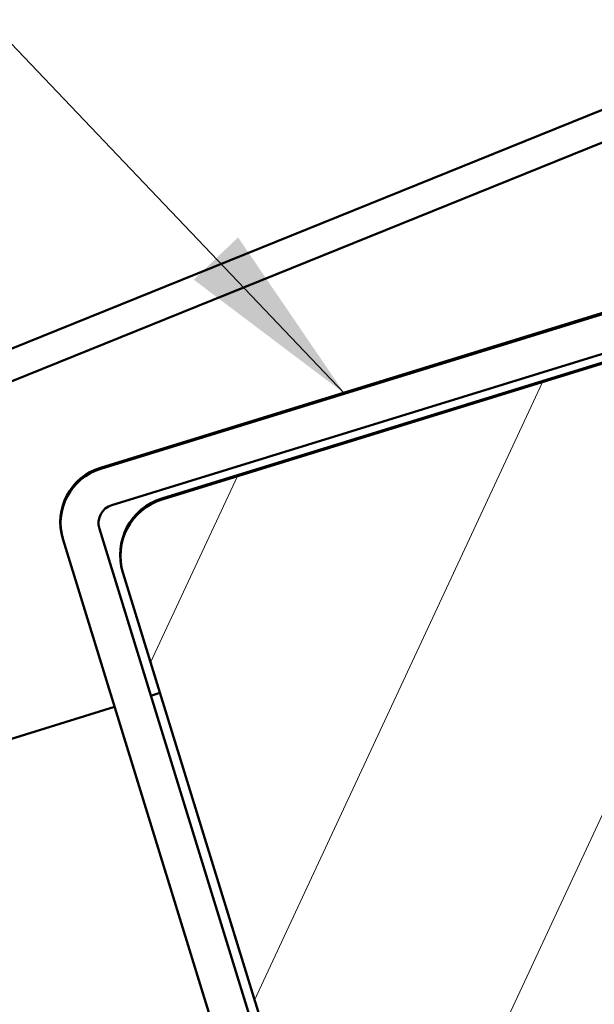
# Model space of a CAD drawing. Units: inches. Extents: x 0.6 to 33.4, y 0.3 to 21.4.
# Drawn here: x 13.5 to 14.1, y 14 to 15.1 of the extents above; entities that cross this region are included whole.
import ezdxf

# ---------------------------------------------------------------- set-up
doc = ezdxf.new("R2010")
doc.units = ezdxf.units.IN
doc.header["$LTSCALE"] = 2
doc.header["$MEASUREMENT"] = 0
for name, color, linetype, lineweight in [('Hatch (ANSI)', 7, 'Continuous', 18), ('Symbol (ANSI)', 7, 'Continuous', 25), ('Visible (ANSI)', 7, 'Continuous', 50)]:
    doc.layers.add(name, color=color, linetype=linetype, lineweight=lineweight)
doc.styles.add('Note Text (ANSI)', font='tahoma.ttf')
doc.dimstyles.new('Default (ANSI)$7', dxfattribs={"dimscale": 2, "dimtxt": 0.12, "dimasz": 0.098425, "dimexe": 0.125, "dimexo": 0.0625, "dimgap": 0.031496, "dimtad": 0, "dimtih": 1, "dimtoh": 1, "dimrnd": 1e-08, "dimzin": 4, "dimdsep": 46, "dimtxsty": 'Note Text (ANSI)', "dimcen": 0.09, "dimdle": 0.393701, "dimclrd": 256, "dimclre": 256, "dimclrt": 256, "dimadec": 0, "dimazin": 1, "dimtfac": 1, "dimtofl": 0, "dimtmove": 0, "dimatfit": 3, "dimfxl": 1, "dimtolj": 1, "dimtzin": 4, "dimlwd": -1, "dimlwe": -1, "dimarcsym": 0})

msp = doc.modelspace()

# ---------------------------------------------------------------- hatches: boundary and pattern name
at = {"layer": 'Hatch (ANSI)'}
h = msp.add_hatch(dxfattribs=at)
h.set_pattern_fill('ANSI31', color=256, scale=2, angle=20, style=0)
edge = h.paths.add_edge_path()
edge.add_line((13.57291, 14.47458), (14.13984, 12.63602))
edge.add_spline(control_points=[(14.13984, 12.63602), (14.14216, 12.62851), (14.14663, 12.62019), (14.15659, 12.60809), (14.16383, 12.60215), (14.17753, 12.59482), (14.18641, 12.59213), (14.20175, 12.59064), (14.21092, 12.59157), (14.21826, 12.59383)], knot_values=[0, 0, 0, 0, 0.0599439, 0.0599439, 0.1194204, 0.1194204, 0.1783567, 0.1783567, 0.2368576, 0.2368576, 0.2368576, 0.2368576], degree=3, periodic=0)
edge.add_line((14.21826, 12.59383), (15.17386, 12.8885))
edge.add_spline(control_points=[(15.17386, 12.8885), (15.18119, 12.89076), (15.18929, 12.89515), (15.20113, 12.90502), (15.20695, 12.91225), (15.21415, 12.92602), (15.21678, 12.93501), (15.2182, 12.95062), (15.21721, 12.96001), (15.21489, 12.96753)], knot_values=[-0.2368576, -0.2368576, -0.2368576, -0.2368576, -0.1783567, -0.1783567, -0.1194204, -0.1194204, -0.0599439, -0.0599439, 0, 0, 0, 0], degree=3, periodic=0)
edge.add_line((15.21489, 12.96753), (14.64796, 14.80608))
edge.add_arc((14.58823, 14.78766), 0.0625, 17.13759, 107.13759)
edge.add_line((14.56982, 14.84738), (13.61422, 14.55272))
edge.add_arc((13.63263, 14.49299), 0.0625, 107.13759, 197.13759)

# ---------------------------------------------------------------- linework, layer by layer
at = {"layer": 'Visible (ANSI)', "color": 1, "true_color": 0xff0000}
for p, q in [((15.7105, 15.62316), (12.03179, 14.13686)), ((12.04378, 14.10719), (15.72249, 15.59349)), ((13.54931, 14.58503), (14.62675, 14.91727)), ((14.63854, 14.87904), (13.5611, 14.5468)), ((14.25318, 14.80328), (13.54897, 14.58613)), ((13.54788, 14.5218), (14.15045, 12.56769)), ((13.50932, 14.51112), (13.50966, 14.51001)), ((14.11222, 12.5559), (13.50966, 14.51001))]:
    msp.add_line(p, q, dxfattribs=at)
at = {"layer": 'Visible (ANSI)', "color": 7}
for p, q in [((13.61422, 14.55272), (14.56982, 14.84738)), ((14.27228, 14.75685), (13.61387, 14.55382)), ((13.57257, 14.47568), (13.57291, 14.47458)), ((14.13984, 12.63602), (13.57291, 14.47458))]:
    msp.add_line(p, q, dxfattribs=at)
at = {"layer": 'Visible (ANSI)', "color": 5, "true_color": 0x0000ff}
for p, q in [((13.60221, 14.34561), (13.61177, 14.34856)), ((12.60133, 14.03698), (13.56399, 14.33382))]:
    msp.add_line(p, q, dxfattribs=at)
at = {"layer": 'Visible (ANSI)', "color": 1, "true_color": 0xff0000}
for centre, radius in [((13.56665, 14.5288), 0.06), ((13.56699, 14.52769), 0.06), ((13.56699, 14.52769), 0.02)]:
    msp.add_arc(centre, radius, 107.13759, 197.13759, dxfattribs=at)
at = {"layer": 'Visible (ANSI)', "color": 7}
for centre in [(13.63229, 14.4941), (13.63263, 14.49299)]:
    msp.add_arc(centre, 0.0625, 107.13759, 197.13759, dxfattribs=at)

# ---------------------------------------------------------------- leaders
at = {"layer": 'Symbol (ANSI)', "annotation_type": 0, "has_hookline": 1, "hookline_direction": 1, "text_width": 2.64274}
msp.add_leader([(13.80673, 14.6644), (12.52639, 16.00774), (12.32954, 16.00774)], dimstyle='Default (ANSI)$7', override={"dimtad": 0}, dxfattribs=at)

doc.saveas('drawing.dxf')
